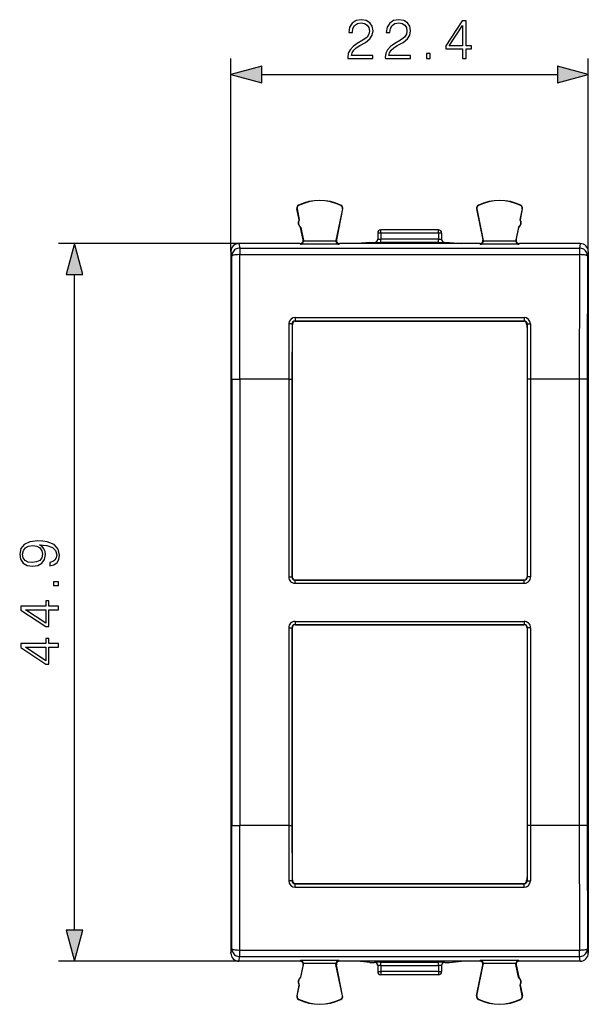
# Model space of a CAD drawing. Extents: x 0 to 420, y 0 to 297.
# Drawn here: x 113 to 149, y 126 to 188 of the extents above; entities that cross this region are included whole.
import ezdxf

# ---------------------------------------------------------------- set-up
doc = ezdxf.new("R2010")
doc.units = 0
doc.layers.get('0').update_dxf_attribs({"linetype": 'CONTINUOUS'})

msp = doc.modelspace()

# ---------------------------------------------------------------- linework, layer by layer
at = {"color": 7}
for p, q in [((126.647682, 173.345642), (126.647682, 185.421722)), ((148.997681, 173.345642), (148.997681, 185.421722)), ((128.579529, 184.421722), (147.065826, 184.421722)), ((130.878723, 176.222931), (130.871796, 176.23703)), ((133.516632, 176.222931), (133.523575, 176.23703)), ((142.128723, 176.222931), (142.121796, 176.23703)), ((144.766632, 176.222931), (144.773575, 176.23703)), ((130.779572, 176.020981), (130.764175, 176.017853)), ((130.902527, 175.335953), (130.764175, 176.017853)), ((130.779572, 176.020981), (130.917923, 175.339066)), ((133.615784, 176.020981), (133.215179, 174.046432)), ((133.631195, 176.017853), (133.239166, 174.085678)), ((133.615784, 176.020981), (133.631195, 176.017853)), ((142.029572, 176.020981), (142.014175, 176.017853)), ((142.014175, 176.017853), (142.406189, 174.085678)), ((142.029572, 176.020981), (142.430176, 174.046432)), ((144.865784, 176.020981), (144.727448, 175.339066)), ((144.742828, 175.335953), (144.88118, 176.017853)), ((144.865784, 176.020981), (144.88118, 176.017853)), ((130.902527, 175.335953), (130.917923, 175.339066)), ((144.742828, 175.335953), (144.727448, 175.339066)), ((131.001938, 174.845932), (131.017334, 174.84906)), ((131.156189, 174.085678), (131.001938, 174.845932)), ((131.017334, 174.84906), (131.180176, 174.046432)), ((136.022675, 174.495926), (135.822678, 174.495926)), ((135.822678, 174.495926), (135.822678, 174.115311)), ((139.622681, 174.695938), (136.022675, 174.695938)), ((136.022675, 174.495926), (136.022675, 174.695938)), ((139.622681, 174.495926), (136.022675, 174.495926)), ((136.022675, 174.495926), (136.022675, 174.111832)), ((139.622681, 174.495926), (139.622681, 174.695938)), ((139.822678, 174.495926), (139.622681, 174.495926)), ((139.622681, 174.495926), (139.622681, 174.111832)), ((139.822678, 174.495926), (139.822678, 174.115311)), ((144.628021, 174.84906), (144.465179, 174.046432)), ((144.489166, 174.085678), (144.643417, 174.845932)), ((144.643417, 174.845932), (144.628021, 174.84906)), ((127.147507, 173.845932), (115.861893, 173.845932)), ((130.960175, 173.845932), (127.147507, 173.845932)), ((127.147507, 173.845932), (127.203804, 173.564285)), ((130.989441, 173.798279), (130.960342, 173.845932)), ((133.405914, 173.798279), (130.989441, 173.798279)), ((131.180176, 174.046432), (131.156189, 174.085724)), ((133.211365, 173.998093), (131.184006, 173.998093)), ((133.215179, 174.046432), (133.239182, 174.085724)), ((133.405914, 173.798279), (133.435013, 173.845932)), ((134.570282, 173.845932), (133.435181, 173.845932)), ((135.322678, 173.92099), (134.570282, 173.845932)), ((141.075089, 173.845932), (134.570282, 173.845932)), ((135.322678, 173.92099), (135.622681, 173.92099)), ((135.622681, 173.92099), (135.622681, 173.915329)), ((136.022675, 173.911835), (136.022675, 174.111832)), ((139.622681, 174.111832), (136.022675, 174.111832)), ((139.622681, 173.911835), (136.022675, 173.911835)), ((139.622681, 173.911835), (139.622681, 174.111832)), ((140.022675, 173.92099), (140.022675, 173.915329)), ((140.022675, 173.92099), (140.322678, 173.92099)), ((140.322678, 173.92099), (141.075089, 173.845932)), ((142.210175, 173.845932), (141.075089, 173.845932)), ((142.239441, 173.798279), (142.210342, 173.845932)), ((144.655914, 173.798279), (142.239441, 173.798279)), ((142.430176, 174.046432), (142.406174, 174.085724)), ((144.461365, 173.998093), (142.434006, 173.998093)), ((144.465179, 174.046432), (144.489182, 174.085724)), ((144.655914, 173.798279), (144.685013, 173.845932)), ((148.497849, 173.845932), (144.685181, 173.845932)), ((148.497849, 173.845932), (148.441559, 173.564285)), ((126.647682, 173.345642), (126.647682, 129.446213)), ((126.647682, 173.345642), (126.703827, 173.064758)), ((127.203804, 173.564285), (148.441559, 173.564285)), ((127.203804, 173.564285), (127.203804, 173.151276)), ((127.203804, 173.151276), (148.441559, 173.151276)), ((148.441559, 173.564285), (148.441559, 173.151276)), ((148.997681, 173.345642), (148.941544, 173.064758)), ((148.997681, 173.345642), (148.997681, 129.446213)), ((116.861893, 130.877777), (116.861893, 171.914078)), ((130.264923, 168.819107), (130.262619, 165.365326)), ((130.46489, 168.803757), (130.462585, 165.365326)), ((130.472687, 168.795959), (130.46489, 168.803757)), ((130.665436, 169.220261), (144.979935, 169.220261)), ((130.665436, 169.220261), (130.665436, 169.003159)), ((130.672653, 168.995926), (130.665436, 169.003159)), ((130.665436, 169.003159), (144.979935, 169.003159)), ((130.669693, 168.995926), (130.672653, 168.995926)), ((130.672653, 168.995926), (144.972717, 168.995926)), ((144.972717, 168.995926), (144.979935, 169.003159)), ((144.972717, 168.995926), (144.975677, 168.995926)), ((144.979935, 169.220261), (144.979935, 169.003159)), ((145.172684, 168.795959), (145.180466, 168.803757)), ((145.180466, 168.803757), (145.182785, 165.365326)), ((145.380447, 168.819107), (145.382751, 165.365326)), ((130.472687, 168.795959), (130.472687, 168.601974)), ((130.472687, 168.601974), (130.472687, 152.995895)), ((145.172684, 168.795959), (145.172684, 168.601974)), ((145.172684, 168.601974), (145.172684, 152.995895)), ((126.709679, 165.365326), (126.709679, 137.426544)), ((126.709679, 165.365326), (127.209656, 165.365326)), ((127.209656, 165.365326), (127.209656, 137.426544)), ((130.262619, 165.365326), (127.209656, 165.365326)), ((130.262619, 165.365326), (130.462585, 165.365326)), ((130.262619, 165.365326), (130.262619, 152.985809)), ((130.462585, 165.365326), (130.462585, 152.985809)), ((145.182785, 165.365326), (145.182785, 152.985809)), ((145.382751, 165.365326), (145.182785, 165.365326)), ((148.435699, 165.365326), (145.382751, 165.365326)), ((145.382751, 165.365326), (145.382751, 152.985809)), ((148.935684, 165.365326), (148.435699, 165.365326)), ((148.435699, 165.365326), (148.435699, 137.426544)), ((148.935684, 165.365326), (148.935684, 137.426544)), ((126.655991, 152.91835), (126.655991, 149.873505)), ((126.655991, 152.91835), (126.682564, 152.917892)), ((126.679947, 153.218643), (126.658615, 153.218262)), ((126.658615, 153.218262), (126.680092, 153.217896)), ((126.682571, 152.91864), (126.682571, 149.87323)), ((130.262619, 152.985809), (130.462585, 152.985809)), ((130.472687, 152.995895), (130.462585, 152.985809)), ((130.672653, 152.795929), (130.662552, 152.785828)), ((130.662552, 152.785828), (144.982803, 152.785828)), ((130.662552, 152.585861), (130.662552, 152.785828)), ((130.672653, 152.795929), (144.972717, 152.795929)), ((144.972717, 152.795929), (144.982803, 152.785828)), ((144.982803, 152.585861), (144.982803, 152.785828)), ((145.172684, 152.995895), (145.182785, 152.985809)), ((145.382751, 152.985809), (145.182785, 152.985809)), ((148.989365, 152.91835), (148.962784, 152.917892)), ((148.962799, 152.91864), (148.962799, 149.87323)), ((148.986755, 153.218262), (148.965271, 153.217896)), ((148.965408, 153.218643), (148.986755, 153.218262)), ((148.989365, 152.91835), (148.989365, 149.873505)), ((130.662552, 152.585861), (144.982803, 152.585861)), ((126.655991, 149.873505), (126.682564, 149.873978)), ((130.262619, 149.806061), (130.262619, 137.426544)), ((130.262619, 149.806061), (130.462585, 149.806061)), ((130.462585, 149.806061), (130.462585, 137.426544)), ((130.472687, 149.795959), (130.462585, 149.806061)), ((130.472687, 149.795959), (130.472687, 134.18988)), ((130.662552, 150.205994), (144.982803, 150.205994)), ((130.662552, 150.205994), (130.662552, 150.006027)), ((130.672653, 149.995926), (130.662552, 150.006027)), ((130.662552, 150.006027), (144.982803, 150.006027)), ((130.672653, 149.995926), (144.972717, 149.995926)), ((144.972717, 149.995926), (144.982803, 150.006027)), ((144.982803, 150.205994), (144.982803, 150.006027)), ((145.172684, 149.795959), (145.182785, 149.806061)), ((145.172684, 149.795959), (145.172684, 134.18988)), ((145.182785, 149.806061), (145.182785, 137.426544)), ((145.382751, 149.806061), (145.182785, 149.806061)), ((145.382751, 149.806061), (145.382751, 137.426544)), ((148.989365, 149.873505), (148.962784, 149.873978)), ((126.658615, 149.573593), (126.680092, 149.573975)), ((126.679947, 149.573227), (126.658615, 149.573593)), ((148.986755, 149.573593), (148.965271, 149.573975)), ((148.965408, 149.573227), (148.986755, 149.573593)), ((126.709679, 137.426544), (127.209656, 137.426544)), ((130.262619, 137.426544), (127.209656, 137.426544)), ((130.262619, 137.426544), (130.264923, 133.972763)), ((130.262619, 137.426544), (130.462585, 137.426544)), ((130.462585, 137.426544), (130.46489, 133.988113)), ((145.182785, 137.426544), (145.180466, 133.988113)), ((145.382751, 137.426544), (145.182785, 137.426544)), ((145.382751, 137.426544), (145.380447, 133.972763)), ((148.435699, 137.426544), (145.382751, 137.426544)), ((148.935684, 137.426544), (148.435699, 137.426544)), ((130.472687, 133.995911), (130.46489, 133.988113)), ((130.472687, 134.18988), (130.472687, 133.995911)), ((130.672653, 133.795929), (130.665436, 133.788712)), ((130.665436, 133.788712), (144.979935, 133.788712)), ((130.665436, 133.571609), (130.665436, 133.788712)), ((130.669693, 133.795929), (130.672653, 133.795929)), ((130.672653, 133.795929), (144.972717, 133.795929)), ((144.972717, 133.795929), (144.975677, 133.795929)), ((144.972717, 133.795929), (144.979935, 133.788712)), ((144.979935, 133.571609), (144.979935, 133.788712)), ((145.172684, 134.18988), (145.172684, 133.995911)), ((145.172684, 133.995911), (145.180466, 133.988113)), ((130.665436, 133.571609), (144.979935, 133.571609)), ((126.647682, 129.446213), (126.703827, 129.727097)), ((127.203804, 129.640594), (148.441559, 129.640594)), ((127.203804, 129.22757), (127.203804, 129.640594)), ((148.441559, 129.22757), (148.441559, 129.640594)), ((148.997681, 129.446213), (148.941544, 129.727097)), ((127.147507, 128.945923), (115.861893, 128.945923)), ((127.147507, 128.945923), (127.203804, 129.22757)), ((130.960175, 128.945923), (127.147507, 128.945923)), ((127.203804, 129.22757), (148.441559, 129.22757)), ((130.989441, 128.993576), (130.960342, 128.945923)), ((133.405914, 128.993576), (130.989441, 128.993576)), ((133.211365, 128.793762), (131.184006, 128.793762)), ((133.405914, 128.993576), (133.435013, 128.945923)), ((134.570282, 128.945923), (133.435181, 128.945923)), ((135.322678, 128.87088), (134.570282, 128.945923)), ((141.075089, 128.945923), (134.570282, 128.945923)), ((135.322678, 128.87088), (135.622681, 128.87088)), ((135.622681, 128.87088), (135.622681, 128.876541)), ((136.022675, 128.880035), (139.622681, 128.880035)), ((136.022675, 128.680038), (136.022675, 128.880035)), ((139.622681, 128.680038), (139.622681, 128.880035)), ((140.022675, 128.876541), (140.022675, 128.87088)), ((140.022675, 128.87088), (140.322678, 128.87088)), ((140.322678, 128.87088), (141.075089, 128.945923)), ((142.210175, 128.945923), (141.075089, 128.945923)), ((142.239441, 128.993576), (142.210342, 128.945923)), ((144.655914, 128.993576), (142.239441, 128.993576)), ((144.461365, 128.793762), (142.434006, 128.793762)), ((144.655914, 128.993576), (144.685013, 128.945923)), ((148.497849, 128.945923), (144.685181, 128.945923)), ((148.497849, 128.945923), (148.441559, 129.22757)), ((131.156189, 128.706192), (131.001938, 127.94593)), ((131.017334, 127.94281), (131.180176, 128.745422)), ((131.180176, 128.745422), (131.156189, 128.706131)), ((133.215179, 128.745422), (133.239182, 128.706131)), ((133.615784, 126.770889), (133.215179, 128.745422)), ((133.631195, 126.77401), (133.239166, 128.706192)), ((135.822678, 128.676544), (135.822678, 128.295929)), ((135.822678, 128.295929), (136.022675, 128.295929)), ((136.022675, 128.680038), (139.622681, 128.680038)), ((136.022675, 128.680038), (136.022675, 128.295929)), ((139.622681, 128.295929), (136.022675, 128.295929)), ((136.022675, 128.295929), (136.022675, 128.095932)), ((139.622681, 128.680038), (139.622681, 128.295929)), ((139.622681, 128.295929), (139.822678, 128.295929)), ((139.622681, 128.295929), (139.622681, 128.095932)), ((139.822678, 128.676544), (139.822678, 128.295929)), ((142.014175, 126.77401), (142.406189, 128.706192)), ((142.029572, 126.770889), (142.430176, 128.745422)), ((142.430176, 128.745422), (142.406174, 128.706131)), ((144.465179, 128.745422), (144.489182, 128.706131)), ((144.628021, 127.94281), (144.465179, 128.745422)), ((144.489166, 128.706192), (144.643417, 127.94593)), ((131.001938, 127.94593), (131.017334, 127.94281)), ((139.622681, 128.095932), (136.022675, 128.095932)), ((144.643417, 127.94593), (144.628021, 127.94281)), ((130.902527, 127.455917), (130.764175, 126.77401)), ((130.779572, 126.770889), (130.917923, 127.452789)), ((130.902527, 127.455917), (130.917923, 127.452789)), ((144.742828, 127.455917), (144.727448, 127.452789)), ((144.865784, 126.770889), (144.727448, 127.452789)), ((144.742828, 127.455917), (144.88118, 126.77401)), ((130.779572, 126.770889), (130.764175, 126.77401)), ((130.878723, 126.568924), (130.871796, 126.554832)), ((133.516632, 126.568924), (133.523575, 126.554832)), ((133.615784, 126.770889), (133.631195, 126.77401)), ((142.029572, 126.770889), (142.014175, 126.77401)), ((142.128723, 126.568924), (142.121796, 126.554832)), ((144.766632, 126.568924), (144.773575, 126.554832)), ((144.865784, 126.770889), (144.88118, 126.77401))]:
    msp.add_line(p, q, dxfattribs=at)
for points in [[(133.953766, 185.421722), (135.521912, 185.421722), (135.521912, 185.61644), (134.179779, 185.61644), (134.221497, 185.786804), (134.325806, 185.943283), (134.482269, 186.085831), (134.701324, 186.228394), (135.062943, 186.433548), (135.34111, 186.649124), (135.487152, 186.878601), (135.535828, 187.149811), (135.483673, 187.438416), (135.334152, 187.660934), (135.101196, 187.800018), (134.798691, 187.852173), (134.468369, 187.796539), (134.224976, 187.640076), (134.068512, 187.389725), (134.009399, 187.045502), (134.238892, 187.045502), (134.273651, 187.306274), (134.381439, 187.494049), (134.555298, 187.605301), (134.791733, 187.647034), (135.00383, 187.612259), (135.167252, 187.514908), (135.268097, 187.354965), (135.306335, 187.142853), (135.268097, 186.937714), (135.15683, 186.763855), (134.903, 186.576096), (134.54834, 186.363998), (134.284088, 186.17276), (134.096329, 185.9711), (133.985062, 185.748566), (133.950287, 185.494736)], [(136.303558, 185.421722), (137.871704, 185.421722), (137.871704, 185.61644), (136.529572, 185.61644), (136.571289, 185.786804), (136.675598, 185.943283), (136.832062, 186.085831), (137.051117, 186.228394), (137.412735, 186.433548), (137.690903, 186.649124), (137.836945, 186.878601), (137.88562, 187.149811), (137.833466, 187.438416), (137.683945, 187.660934), (137.450989, 187.800018), (137.148483, 187.852173), (136.818161, 187.796539), (136.574768, 187.640076), (136.418304, 187.389725), (136.359192, 187.045502), (136.588669, 187.045502), (136.623444, 187.306274), (136.731232, 187.494049), (136.90509, 187.605301), (137.141525, 187.647034), (137.353622, 187.612259), (137.517044, 187.514908), (137.617889, 187.354965), (137.656128, 187.142853), (137.617889, 186.937714), (137.506622, 186.763855), (137.252792, 186.576096), (136.898132, 186.363998), (136.633881, 186.17276), (136.446121, 185.9711), (136.334854, 185.748566), (136.300079, 185.494736)], [(141.135269, 185.421722), (141.364746, 185.421722), (141.364746, 186.023254), (141.684647, 186.023254), (141.684647, 186.207535), (141.364746, 186.207535), (141.364746, 187.782639), (141.117889, 187.782639), (140.088669, 186.207535), (140.088669, 186.023254), (141.135269, 186.023254)], [(141.135269, 186.207535), (140.297302, 186.207535), (141.135269, 187.494049)], [(138.882828, 185.421722), (139.11232, 185.421722), (139.11232, 185.731171), (138.882828, 185.731171)], [(128.579529, 184.939362), (126.647682, 184.421722), (128.579529, 183.904083)], [(147.065826, 183.904083), (148.997681, 184.421722), (147.065826, 184.939362)], [(117.379524, 171.914078), (116.861893, 173.845932), (116.344254, 171.914078)], [(115.315994, 153.891418), (115.315994, 153.679306), (115.576767, 153.745377), (115.771484, 153.88446), (115.889709, 154.086121), (115.931427, 154.350372), (115.844505, 154.729385), (115.587204, 155.007538), (115.156052, 155.177917), (114.881363, 155.219635), (114.56147, 155.23703), (114.074684, 155.181396), (113.720024, 155.021454), (113.504448, 154.757202), (113.431427, 154.402542), (113.49054, 154.0896), (113.647003, 153.853165), (113.900833, 153.703644), (114.227676, 153.651489), (114.56842, 153.700165), (114.82225, 153.849686), (114.982193, 154.079163), (115.037827, 154.381668), (115.016968, 154.583344), (114.943947, 154.753723), (114.829208, 154.892807), (114.669266, 155.000595), (115.138657, 154.948425), (115.475937, 154.826736), (115.681084, 154.632019), (115.747147, 154.367767), (115.71933, 154.183487), (115.63588, 154.040924), (115.503754, 153.943573)], [(114.217239, 153.887939), (113.963417, 153.91922), (113.772186, 154.023544), (113.65744, 154.186966), (113.615715, 154.419922), (113.660919, 154.638977), (113.789566, 154.805878), (113.991234, 154.913666), (114.252014, 154.951904), (114.495407, 154.910187), (114.683167, 154.79892), (114.811821, 154.62854), (114.853546, 154.412964), (114.811821, 154.19043), (114.690125, 154.023544), (114.491928, 153.922699)], [(115.861893, 152.456085), (115.861893, 152.685562), (115.552429, 152.685562), (115.552429, 152.456085)], [(115.861893, 150.933838), (115.861893, 151.163315), (115.260361, 151.163315), (115.260361, 151.4832), (115.07608, 151.4832), (115.07608, 151.163315), (113.500977, 151.163315), (113.500977, 150.916443), (115.07608, 149.887238), (115.260361, 149.887238), (115.260361, 150.933838)], [(115.07608, 150.933838), (115.07608, 150.095856), (113.789566, 150.933838)], [(115.861893, 148.584045), (115.861893, 148.813522), (115.260361, 148.813522), (115.260361, 149.133408), (115.07608, 149.133408), (115.07608, 148.813522), (113.500977, 148.813522), (113.500977, 148.56665), (115.07608, 147.537445), (115.260361, 147.537445), (115.260361, 148.584045)], [(115.07608, 148.584045), (115.07608, 147.746063), (113.789566, 148.584045)], [(116.344254, 130.877777), (116.861893, 128.945923), (117.379524, 130.877777)]]:
    msp.add_lwpolyline(points, close=True, dxfattribs=at)
for points in [[(135.622681, 173.915298), (135.651123, 173.917374), (135.679016, 173.923416), (135.70575, 173.933395), (135.730804, 173.947067), (135.753662, 173.964188), (135.773834, 173.984329), (135.790924, 174.007187), (135.804626, 174.032242), (135.814575, 174.058975), (135.820648, 174.086868), (135.822693, 174.115311)], [(139.822693, 174.115311), (139.824707, 174.086868), (139.83078, 174.058975), (139.840759, 174.032242), (139.854431, 174.007187), (139.871521, 173.984329), (139.891724, 173.964188), (139.914551, 173.947067), (139.939575, 173.933395), (139.966309, 173.923416), (139.994202, 173.917374), (140.022675, 173.915298)], [(127.203796, 173.564285), (127.13266, 173.559158), (127.062988, 173.544022), (126.996155, 173.519089), (126.933563, 173.48494), (126.876465, 173.442215), (126.826019, 173.3918), (126.783264, 173.334763), (126.749054, 173.272232), (126.724121, 173.20546), (126.708923, 173.135818), (126.703827, 173.064774)], [(127.203796, 173.15126), (127.133026, 173.150284), (127.06369, 173.147598), (126.997162, 173.143234), (126.934814, 173.137283), (126.877838, 173.129868), (126.827454, 173.12117), (126.784668, 173.111282), (126.750305, 173.10051), (126.725067, 173.089005), (126.709473, 173.077011), (126.703827, 173.064774)], [(148.941528, 173.064774), (148.936432, 173.135818), (148.921265, 173.20546), (148.896301, 173.272232), (148.862122, 173.334763), (148.819336, 173.3918), (148.768921, 173.442215), (148.711792, 173.48494), (148.649231, 173.519089), (148.582397, 173.544022), (148.512695, 173.559158), (148.441559, 173.564285)], [(148.941528, 173.064774), (148.935913, 173.077011), (148.920288, 173.089005), (148.895081, 173.10051), (148.860718, 173.111282), (148.817902, 173.12117), (148.767517, 173.129868), (148.710571, 173.137283), (148.648193, 173.143234), (148.581665, 173.147598), (148.512329, 173.150284), (148.441559, 173.15126)], [(130.46489, 168.803757), (130.458847, 168.807251), (130.448242, 168.809647), (130.418198, 168.813416), (130.37001, 168.816666), (130.264923, 168.819107)], [(130.669678, 168.995926), (130.641541, 168.991959), (130.613983, 168.980057), (130.587616, 168.960464), (130.562958, 168.933609), (130.540466, 168.90004), (130.52063, 168.860367), (130.503845, 168.815414), (130.490417, 168.766068), (130.480652, 168.713364), (130.47467, 168.658279), (130.472687, 168.601974)], [(145.172668, 168.601974), (145.170685, 168.658279), (145.164734, 168.713364), (145.154968, 168.766068), (145.141541, 168.815414), (145.124725, 168.860367), (145.104889, 168.90004), (145.082397, 168.933609), (145.057739, 168.960464), (145.031372, 168.980057), (145.003845, 168.991959), (144.975677, 168.995926)], [(145.180466, 168.803757), (145.186508, 168.807251), (145.197113, 168.809647), (145.227158, 168.813416), (145.275345, 168.816666), (145.380447, 168.819107)], [(130.46489, 133.988113), (130.458847, 133.984619), (130.448242, 133.982224), (130.418198, 133.978455), (130.37001, 133.975189), (130.264923, 133.972763)], [(130.472687, 134.189896), (130.47467, 134.13356), (130.480652, 134.078506), (130.490417, 134.025772), (130.503845, 133.976456), (130.52063, 133.931473), (130.540466, 133.89183), (130.562958, 133.858231), (130.587616, 133.831375), (130.613983, 133.811813), (130.641541, 133.799911), (130.669678, 133.795914)], [(144.975677, 133.795914), (145.003845, 133.799911), (145.031372, 133.811813), (145.057739, 133.831375), (145.082397, 133.858231), (145.104889, 133.89183), (145.124725, 133.931473), (145.141541, 133.976456), (145.154968, 134.025772), (145.164734, 134.078506), (145.170685, 134.13356), (145.172668, 134.189896)], [(145.180466, 133.988113), (145.186508, 133.984619), (145.197113, 133.982224), (145.227158, 133.978455), (145.275345, 133.975189), (145.380447, 133.972763)], [(126.703827, 129.727097), (126.708923, 129.656021), (126.724121, 129.58638), (126.749054, 129.519638), (126.783264, 129.457108), (126.826019, 129.40004), (126.876465, 129.349655), (126.933563, 129.306931), (126.996155, 129.272781), (127.062988, 129.247849), (127.13266, 129.232681), (127.203796, 129.227554)], [(126.703827, 129.727097), (126.709473, 129.714859), (126.725067, 129.702835), (126.750305, 129.69136), (126.784668, 129.680557), (126.827454, 129.6707), (126.877838, 129.662003), (126.934814, 129.654556), (126.997162, 129.648636), (127.06369, 129.644241), (127.133026, 129.641556), (127.203796, 129.640579)], [(148.441559, 129.227554), (148.512695, 129.232681), (148.582397, 129.247849), (148.649231, 129.272781), (148.711792, 129.306931), (148.768921, 129.349655), (148.819336, 129.40004), (148.862122, 129.457108), (148.896301, 129.519638), (148.921265, 129.58638), (148.936432, 129.656021), (148.941528, 129.727097)], [(148.441559, 129.640579), (148.512329, 129.641556), (148.581665, 129.644241), (148.648193, 129.648636), (148.710571, 129.654556), (148.767517, 129.662003), (148.817902, 129.6707), (148.860718, 129.680557), (148.895081, 129.69136), (148.920288, 129.702835), (148.935913, 129.714859), (148.941528, 129.727097)], [(135.822693, 128.676529), (135.820648, 128.705002), (135.814575, 128.732895), (135.804626, 128.759628), (135.790924, 128.784683), (135.773834, 128.80751), (135.753662, 128.827682), (135.730804, 128.844803), (135.70575, 128.858475), (135.679016, 128.868423), (135.651123, 128.874496), (135.622681, 128.876541)], [(140.022675, 128.876541), (139.994202, 128.874496), (139.966309, 128.868423), (139.939575, 128.858475), (139.914551, 128.844803), (139.891724, 128.827682), (139.871521, 128.80751), (139.854431, 128.784683), (139.840759, 128.759628), (139.83078, 128.732895), (139.824707, 128.705002), (139.822693, 128.676529)]]:
    msp.add_lwpolyline(points, dxfattribs=at)
for centre, radius, start, end in [((130.960175, 176.057617), 0.2, 116.229274, 191.469003), ((130.96019, 176.057617), 0.184299, 116.231064, 191.466544), ((132.197678, 173.545929), 3, 63.770724, 116.229274), ((132.197678, 173.545929), 2.984294, 63.770751, 116.229247), ((133.435165, 176.057617), 0.184299, 348.532794, 63.768272), ((133.435181, 176.057617), 0.2, 348.531003, 63.770724), ((142.210175, 176.057617), 0.2, 116.229274, 191.469003), ((142.21019, 176.057617), 0.184299, 116.231733, 191.4672), ((143.447678, 173.545929), 3, 63.770724, 116.229274), ((143.447678, 173.545929), 2.984294, 63.770758, 116.229247), ((144.685165, 176.057617), 0.184299, 348.533456, 63.768934), ((144.685181, 176.057617), 0.2, 348.531003, 63.770724), ((131.209488, 175.143127), 0.3625, 147.866178, 235.07181), ((131.224899, 175.146255), 0.362502, 147.881341, 235.070581), ((144.420471, 175.146255), 0.362502, 304.929424, 32.118664), ((144.435867, 175.143127), 0.3625, 304.928185, 32.133824), ((136.022675, 174.495926), 0.2, 90.000003, 179.999995), ((139.622681, 174.495926), 0.2, 0, 90.000003), ((127.147682, 173.345947), 0.499989, 90.019892, 180.035061), ((130.960205, 174.045914), 0.199976, 269.991897, 11.467928), ((130.975494, 174.005768), 0.208396, 273.848167, 357.893624), ((130.98349, 174.006592), 0.200688, 357.573545, 11.451687), ((133.411865, 174.006592), 0.200688, 168.548319, 182.426461), ((133.419876, 174.005768), 0.208396, 182.106371, 266.151835), ((133.43515, 174.045914), 0.199976, 168.532076, 270.008105), ((135.622681, 174.120987), 0.200004, 270.001637, 0.000849), ((135.912613, 188.036865), 14.125043, 268.824665, 270.446487), ((135.970154, 177.856781), 3.744955, 267.749061, 270.80359), ((139.675201, 177.856766), 3.744947, 269.196405, 272.250948), ((139.732758, 188.036865), 14.125043, 269.553508, 271.175336), ((140.02269, 174.120987), 0.200004, 179.999144, 269.998365), ((142.210205, 174.045914), 0.199976, 269.991897, 11.467928), ((142.225494, 174.005768), 0.208396, 273.848167, 357.893624), ((142.23349, 174.006592), 0.200688, 357.573545, 11.451687), ((144.661865, 174.006592), 0.200688, 168.548319, 182.426461), ((144.669876, 174.005768), 0.208396, 182.106371, 266.151835), ((144.68515, 174.045914), 0.199976, 168.532076, 270.008105), ((148.497681, 173.345947), 0.499989, 359.964934, 89.980113), ((-5018.686523, 165.391693), 5145.895837, 359.999706, 0.086397), ((5294.331543, 165.391693), 5145.895759, 179.913603, 180.000296), ((-4905.46875, 165.391403), 5032.178146, 359.999703, 0.087368), ((5181.11377, 165.391403), 5032.178362, 179.912633, 180.000296), ((130.666199, 168.819153), 0.401201, 90.111225, 180.007344), ((130.6651, 168.802856), 0.200265, 89.906484, 179.741127), ((130.672653, 168.795959), 0.199969, 90.848694, 180.001074), ((144.972717, 168.795959), 0.199969, 359.998924, 89.151304), ((144.980255, 168.802856), 0.200265, 0.258872, 90.093521), ((144.979156, 168.819153), 0.401201, 359.99268, 89.888793), ((136.93309, 153.002899), 10.277109, 178.799189, 180.471333), ((116.09063, 153.001221), 10.591952, 359.553331, 1.175443), ((130.662521, 152.985779), 0.39991, 179.99603, 270.003945), ((130.662445, 152.985703), 0.199864, 179.970703, 270.029292), ((130.672638, 152.99588), 0.199955, 179.996057, 270.003945), ((144.972717, 152.99588), 0.199955, 269.99605, 0.003949), ((144.982834, 152.985779), 0.39991, 269.996029, 0.003948), ((144.98291, 152.985703), 0.199864, 269.97071, 0.029293), ((159.554733, 153.001221), 10.591952, 178.824557, 180.446676), ((138.71228, 153.002899), 10.277109, 359.528664, 1.200804), ((136.93309, 149.788971), 10.277109, 179.528667, 181.200811), ((116.09063, 149.790649), 10.591952, 358.824557, 0.446669), ((130.662521, 149.806091), 0.39991, 89.996027, 180.003943), ((130.662445, 149.806168), 0.199864, 89.970708, 180.029297), ((130.672638, 149.795975), 0.199955, 89.996055, 180.003943), ((144.972717, 149.795975), 0.199955, 359.996051, 90.00395), ((144.982834, 149.806091), 0.39991, 359.996028, 90.00395), ((144.98291, 149.806168), 0.199864, 359.970707, 90.02929), ((159.554733, 149.790649), 10.591952, 179.553324, 181.175443), ((138.71228, 149.788971), 10.277109, 358.799196, 0.471336), ((-4905.46875, 137.400467), 5032.178143, 359.912632, 0.000297), ((-5018.686035, 137.400177), 5145.89576, 359.913603, 0.000294), ((5294.330566, 137.400177), 5145.895013, 179.999704, 180.086397), ((5181.11377, 137.400467), 5032.178211, 179.999704, 180.087367), ((130.666199, 133.972717), 0.401201, 179.992683, 269.888795), ((130.6651, 133.989014), 0.200265, 180.258873, 270.093516), ((130.672653, 133.995895), 0.199969, 179.998926, 269.151306), ((144.972717, 133.995895), 0.199969, 270.848696, 0.001076), ((144.980255, 133.989014), 0.200265, 269.906485, 359.741128), ((144.979156, 133.972717), 0.401201, 270.11122, 0.007351), ((127.147682, 129.445908), 0.499989, 179.964939, 269.980108), ((148.497681, 129.445908), 0.499989, 270.019887, 0.035066), ((130.960205, 128.745956), 0.199976, 348.532072, 90.008103), ((130.975494, 128.786102), 0.208396, 2.106376, 86.151833), ((130.98349, 128.785278), 0.200688, 348.548313, 2.426455), ((133.411865, 128.785278), 0.200688, 177.573539, 191.451681), ((133.419876, 128.786102), 0.208396, 93.848165, 177.893629), ((133.43515, 128.745956), 0.199976, 89.991895, 191.467924), ((135.622681, 128.670868), 0.200004, 359.999151, 89.998363), ((135.912613, 114.754929), 14.125116, 89.553513, 91.175335), ((139.732758, 114.755081), 14.124969, 88.824657, 90.446492), ((140.02269, 128.670868), 0.200004, 90.001635, 180.000856), ((142.210205, 128.745956), 0.199976, 348.532072, 90.008103), ((142.225494, 128.786102), 0.208396, 2.106376, 86.151833), ((142.23349, 128.785278), 0.200688, 348.548313, 2.426455), ((144.661865, 128.785278), 0.200688, 177.573539, 191.451681), ((144.669876, 128.786102), 0.208396, 93.848165, 177.893629), ((144.68515, 128.745956), 0.199976, 89.991895, 191.467924), ((136.022675, 128.295929), 0.2, 179.999995, 269.999997), ((135.970154, 124.935081), 3.744963, 89.19641, 92.250939), ((139.675201, 124.935112), 3.744933, 87.749052, 90.803602), ((139.622681, 128.295929), 0.2, 269.999997, 360), ((131.209488, 127.648727), 0.3625, 124.92819, 212.133822), ((131.224899, 127.645599), 0.362502, 124.929419, 212.118659), ((144.420471, 127.645599), 0.362502, 327.881336, 55.070576), ((144.435867, 127.648727), 0.3625, 327.866176, 55.071815), ((130.960175, 126.734238), 0.2, 168.530997, 243.770726), ((130.96019, 126.734245), 0.184299, 168.533456, 243.768936), ((132.197678, 129.245941), 3, 243.770726, 296.229276), ((132.197678, 129.245941), 2.984294, 243.770753, 296.229249), ((133.435165, 126.734245), 0.184299, 296.231728, 11.467206), ((133.435181, 126.734238), 0.2, 296.229276, 11.468997), ((142.210175, 126.734238), 0.2, 168.530997, 243.770726), ((142.21019, 126.734245), 0.184299, 168.5328, 243.768267), ((143.447678, 129.245941), 3, 243.770726, 296.229276), ((143.447678, 129.245941), 2.984294, 243.770753, 296.229242), ((144.685165, 126.734245), 0.184299, 296.231066, 11.466544), ((144.685181, 126.734238), 0.2, 296.229276, 11.468997)]:
    msp.add_arc(centre, radius, start, end, dxfattribs=at)
for points in [[(128.579529, 184.939362), (126.647682, 184.421722), (128.579529, 184.939362), (128.579529, 183.904083)], [(147.065826, 183.904083), (148.997681, 184.421722), (147.065826, 183.904083), (147.065826, 184.939362)], [(117.379524, 171.914078), (116.861893, 173.845932), (117.379524, 171.914078), (116.344254, 171.914078)], [(116.344254, 130.877777), (116.861893, 128.945923), (116.344254, 130.877777), (117.379524, 130.877777)]]:
    msp.add_solid(points, dxfattribs=at)

doc.saveas('drawing.dxf')
